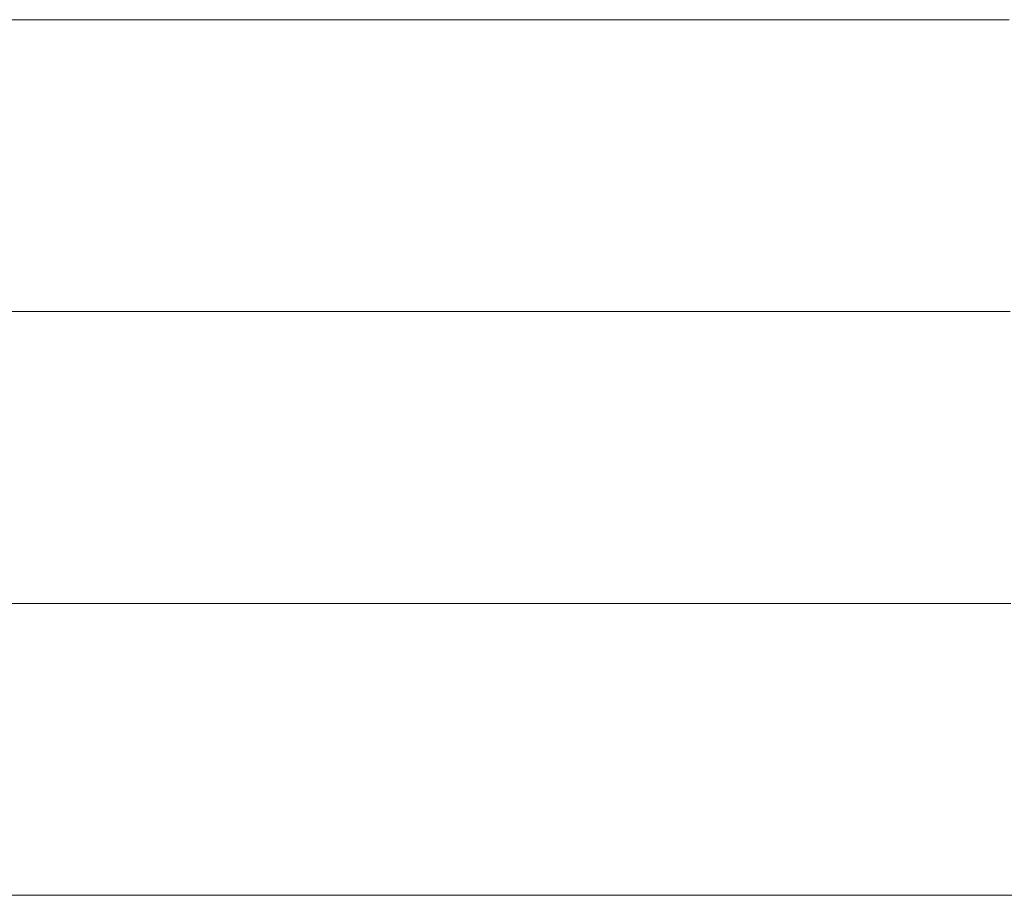
# Model space of a CAD drawing. Units: millimetres. Extents: x 0 to 7425, y 0 to 5250.
# Drawn here: x 5369 to 5384, y 276 to 289 of the extents above; entities that cross this region are included whole.
import ezdxf

# ---------------------------------------------------------------- set-up
doc = ezdxf.new("R2010")
doc.units = ezdxf.units.MM
doc.header["$MEASUREMENT"] = 0
doc.layers.add('(1) Shape lines', color=7, linetype='Continuous', lineweight=35)

# ---------------------------------------------------------------- blocks, each defined once
blk = doc.blocks.new('HATCH_953_2524016e-b5b3-46c2-bf95-2473a0d58110')
at = {"layer": '(1) Shape lines', "color": 0, "lineweight": 9}
for p, q in [((5369.448, 288.75), (5369.133, 288.75)), ((5369.448, 284.375), (5369.153, 284.375)), ((5369.448, 280), (5369.174, 280)), ((5369.448, 275.625), (5369.195, 275.625))]:
    blk.add_line(p, q, dxfattribs=at)
blk = doc.blocks.new('HATCH_956_3cf4b240-5dc6-475f-8ff4-e0c8749693cc')
at = {"layer": '(1) Shape lines', "color": 0, "lineweight": 9}
for p, q in [((5369.466, 288.75), (5369.448, 288.75)), ((5369.468, 284.375), (5369.448, 284.375)), ((5369.47, 280), (5369.448, 280)), ((5369.472, 275.625), (5369.448, 275.625))]:
    blk.add_line(p, q, dxfattribs=at)
blk = doc.blocks.new('HATCH_957_b7403172-df08-4012-b557-dac602ed7896')
at = {"layer": '(1) Shape lines', "color": 0, "lineweight": 9}
for p, q in [((5369.498, 288.75), (5369.466, 288.75)), ((5369.498, 284.375), (5369.468, 284.375)), ((5369.498, 280), (5369.47, 280)), ((5369.498, 275.625), (5369.472, 275.625))]:
    blk.add_line(p, q, dxfattribs=at)
blk = doc.blocks.new('HATCH_960_7171b4e7-7836-492a-8db2-2b1a0efe3fa4')
at = {"layer": '(1) Shape lines', "color": 0, "lineweight": 9}
for p, q in [((5369.822, 288.75), (5369.498, 288.75)), ((5369.86, 284.375), (5369.498, 284.375)), ((5369.899, 280), (5369.498, 280)), ((5369.937, 275.625), (5369.498, 275.625))]:
    blk.add_line(p, q, dxfattribs=at)
blk = doc.blocks.new('HATCH_961_77d51fb5-ff3f-412f-8014-e6d3649b1285')
at = {"layer": '(1) Shape lines', "color": 0, "lineweight": 9}
for p, q in [((5370.419, 288.75), (5369.822, 288.75)), ((5370.419, 284.375), (5369.86, 284.375)), ((5370.419, 280), (5369.899, 280)), ((5370.419, 275.625), (5369.937, 275.625))]:
    blk.add_line(p, q, dxfattribs=at)
blk = doc.blocks.new('HATCH_964_8bad8bc3-3d56-4ae2-887a-cb43fc11e4fa')
at = {"layer": '(1) Shape lines', "color": 0, "lineweight": 9}
for p, q in [((5370.429, 288.75), (5370.419, 288.75)), ((5370.43, 284.375), (5370.419, 284.375)), ((5370.432, 280), (5370.419, 280)), ((5370.433, 275.625), (5370.419, 275.625))]:
    blk.add_line(p, q, dxfattribs=at)
blk = doc.blocks.new('HATCH_965_58f9b01c-894e-4f6e-8a45-3fa0e1200207')
at = {"layer": '(1) Shape lines', "color": 0, "lineweight": 9}
for p, q in [((5370.449, 288.75), (5370.429, 288.75)), ((5370.449, 284.375), (5370.43, 284.375)), ((5370.449, 280), (5370.432, 280)), ((5370.449, 275.625), (5370.433, 275.625))]:
    blk.add_line(p, q, dxfattribs=at)
blk = doc.blocks.new('HATCH_968_f8ecfe77-acdf-4ad4-b193-ec8a36d10db8')
at = {"layer": '(1) Shape lines', "color": 0, "lineweight": 9}
for p, q in [((5370.671, 288.75), (5370.449, 288.75)), ((5370.699, 284.375), (5370.449, 284.375)), ((5370.727, 280), (5370.449, 280)), ((5370.754, 275.625), (5370.449, 275.625))]:
    blk.add_line(p, q, dxfattribs=at)
blk = doc.blocks.new('HATCH_969_fd9eabdd-5eb0-4537-aef7-4f24975d232f')
at = {"layer": '(1) Shape lines', "color": 0, "lineweight": 9}
for p, q in [((5371.109, 288.75), (5370.671, 288.75)), ((5371.109, 284.375), (5370.699, 284.375)), ((5371.109, 280), (5370.727, 280)), ((5371.109, 275.625), (5370.754, 275.625))]:
    blk.add_line(p, q, dxfattribs=at)
blk = doc.blocks.new('HATCH_972_f1018f6b-bee5-429f-b5f3-43304ae08875')
at = {"layer": '(1) Shape lines', "color": 0, "lineweight": 9}
for p, q in [((5371.109, 288.75), (5371.109, 288.75)), ((5371.11, 284.375), (5371.109, 284.375)), ((5371.11, 280), (5371.109, 280)), ((5371.11, 275.625), (5371.109, 275.625))]:
    blk.add_line(p, q, dxfattribs=at)
blk = doc.blocks.new('HATCH_973_e77bf724-454b-4b8a-ab69-a4461635930f')
at = {"layer": '(1) Shape lines', "color": 0, "lineweight": 9}
for p, q in [((5371.111, 288.75), (5371.109, 288.75)), ((5371.111, 284.375), (5371.11, 284.375)), ((5371.111, 280), (5371.11, 280)), ((5371.111, 275.625), (5371.11, 275.625))]:
    blk.add_line(p, q, dxfattribs=at)
blk = doc.blocks.new('HATCH_976_57bd6b75-37f2-4ba5-9fc8-8c3aec131324')
at = {"layer": '(1) Shape lines', "color": 0, "lineweight": 9}
for p, q in [((5371.371, 288.75), (5371.111, 288.75)), ((5371.405, 284.375), (5371.111, 284.375)), ((5371.438, 280), (5371.111, 280)), ((5371.472, 275.625), (5371.111, 275.625))]:
    blk.add_line(p, q, dxfattribs=at)
blk = doc.blocks.new('HATCH_977_f6aeca1c-1eba-491c-9de6-b164850168c2')
at = {"layer": '(1) Shape lines', "color": 0, "lineweight": 9}
for p, q in [((5371.914, 288.75), (5371.371, 288.75)), ((5371.914, 284.375), (5371.405, 284.375)), ((5371.914, 280), (5371.438, 280)), ((5371.914, 275.625), (5371.472, 275.625))]:
    blk.add_line(p, q, dxfattribs=at)
blk = doc.blocks.new('HATCH_980_1e0fa816-15e3-4568-8c72-f2d926f5f377')
at = {"layer": '(1) Shape lines', "color": 0, "lineweight": 9}
for p, q in [((5371.928, 288.75), (5371.914, 288.75)), ((5371.93, 284.375), (5371.914, 284.375)), ((5371.931, 280), (5371.914, 280)), ((5371.933, 275.625), (5371.914, 275.625))]:
    blk.add_line(p, q, dxfattribs=at)
blk = doc.blocks.new('HATCH_981_7badf922-49de-4926-85f8-edcbc18edc22')
at = {"layer": '(1) Shape lines', "color": 0, "lineweight": 9}
for p, q in [((5371.958, 288.75), (5371.928, 288.75)), ((5371.958, 284.375), (5371.93, 284.375)), ((5371.958, 280), (5371.931, 280)), ((5371.958, 275.625), (5371.933, 275.625))]:
    blk.add_line(p, q, dxfattribs=at)
blk = doc.blocks.new('HATCH_984_36773244-54ea-4567-a840-6a8a9f8cfd15')
at = {"layer": '(1) Shape lines', "color": 0, "lineweight": 9}
for p, q in [((5372.223, 288.75), (5371.958, 288.75)), ((5372.258, 284.375), (5371.958, 284.375)), ((5372.294, 280), (5371.958, 280)), ((5372.33, 275.625), (5371.958, 275.625))]:
    blk.add_line(p, q, dxfattribs=at)
blk = doc.blocks.new('HATCH_985_ec4ea3c3-d82a-4d80-b8b4-771e80d69d23')
at = {"layer": '(1) Shape lines', "color": 0, "lineweight": 9}
for p, q in [((5372.814, 288.75), (5372.223, 288.75)), ((5372.814, 284.375), (5372.258, 284.375)), ((5372.814, 280), (5372.294, 280)), ((5372.814, 275.625), (5372.33, 275.625))]:
    blk.add_line(p, q, dxfattribs=at)
blk = doc.blocks.new('HATCH_988_9fa275ac-b47f-44ba-8af4-7c49173975a7')
at = {"layer": '(1) Shape lines', "color": 0, "lineweight": 9}
for p, q in [((5372.832, 288.75), (5372.814, 288.75)), ((5372.834, 284.375), (5372.814, 284.375)), ((5372.837, 280), (5372.814, 280)), ((5372.839, 275.625), (5372.814, 275.625))]:
    blk.add_line(p, q, dxfattribs=at)
blk = doc.blocks.new('HATCH_989_98b2db74-4120-447b-9606-76ce2402a6be')
at = {"layer": '(1) Shape lines', "color": 0, "lineweight": 9}
for p, q in [((5372.873, 288.75), (5372.832, 288.75)), ((5372.873, 284.375), (5372.834, 284.375)), ((5372.873, 280), (5372.837, 280)), ((5372.873, 275.625), (5372.839, 275.625))]:
    blk.add_line(p, q, dxfattribs=at)
blk = doc.blocks.new('HATCH_992_13c47d3a-448f-4491-9c6b-39e5794df099')
at = {"layer": '(1) Shape lines', "color": 0, "lineweight": 9}
for p, q in [((5372.905, 288.75), (5372.873, 288.75)), ((5372.91, 284.375), (5372.873, 284.375)), ((5372.914, 280), (5372.873, 280)), ((5372.919, 275.625), (5372.873, 275.625))]:
    blk.add_line(p, q, dxfattribs=at)
blk = doc.blocks.new('HATCH_993_a38f8c66-bffe-4a86-8617-ece73b9ed82e')
at = {"layer": '(1) Shape lines', "color": 0, "lineweight": 9}
for p, q in [((5372.981, 288.75), (5372.905, 288.75)), ((5372.981, 284.375), (5372.91, 284.375)), ((5372.981, 280), (5372.914, 280)), ((5372.981, 275.625), (5372.919, 275.625))]:
    blk.add_line(p, q, dxfattribs=at)
blk = doc.blocks.new('HATCH_996_fd699f9f-77af-4162-8021-84b64cbb967f')
at = {"layer": '(1) Shape lines', "color": 0, "lineweight": 9}
for p, q in [((5373.034, 288.75), (5372.981, 288.75)), ((5373.041, 284.375), (5372.981, 284.375)), ((5373.049, 280), (5372.981, 280)), ((5373.056, 275.625), (5372.981, 275.625))]:
    blk.add_line(p, q, dxfattribs=at)
blk = doc.blocks.new('HATCH_997_fc10ac27-b4bf-4fc3-8133-c5bc7e4c6ca7')
at = {"layer": '(1) Shape lines', "color": 0, "lineweight": 9}
for p, q in [((5373.158, 288.75), (5373.034, 288.75)), ((5373.158, 284.375), (5373.041, 284.375)), ((5373.158, 280), (5373.049, 280)), ((5373.158, 275.625), (5373.056, 275.625))]:
    blk.add_line(p, q, dxfattribs=at)
blk = doc.blocks.new('HATCH_1000_19e6431d-13dd-469a-95be-3f9ca287117b')
at = {"layer": '(1) Shape lines', "color": 0, "lineweight": 9}
for p, q in [((5373.416, 288.75), (5373.158, 288.75)), ((5373.452, 284.375), (5373.158, 284.375)), ((5373.488, 280), (5373.158, 280)), ((5373.524, 275.625), (5373.158, 275.625))]:
    blk.add_line(p, q, dxfattribs=at)
blk = doc.blocks.new('HATCH_1001_7841925d-c2d3-4c9c-a1b4-b012bc5843af')
at = {"layer": '(1) Shape lines', "color": 0, "lineweight": 9}
for p, q in [((5374.001, 288.75), (5373.416, 288.75)), ((5374.001, 284.375), (5373.452, 284.375)), ((5374.001, 280), (5373.488, 280)), ((5374.001, 275.625), (5373.524, 275.625))]:
    blk.add_line(p, q, dxfattribs=at)
blk = doc.blocks.new('HATCH_1004_38edcc34-c347-4c53-86f2-0e0d560b411f')
at = {"layer": '(1) Shape lines', "color": 0, "lineweight": 9}
for p, q in [((5374.062, 288.75), (5374.001, 288.75)), ((5374.07, 284.375), (5374.001, 284.375)), ((5374.079, 280), (5374.001, 280)), ((5374.087, 275.625), (5374.001, 275.625))]:
    blk.add_line(p, q, dxfattribs=at)
blk = doc.blocks.new('HATCH_1005_5416e368-9fc0-4870-ba02-ebb175a0c497')
at = {"layer": '(1) Shape lines', "color": 0, "lineweight": 9}
for p, q in [((5374.195, 288.75), (5374.062, 288.75)), ((5374.195, 284.375), (5374.07, 284.375)), ((5374.195, 280), (5374.079, 280)), ((5374.195, 275.625), (5374.087, 275.625))]:
    blk.add_line(p, q, dxfattribs=at)
blk = doc.blocks.new('HATCH_1008_152fc523-ff92-4eec-beed-723ed17ebb3b')
at = {"layer": '(1) Shape lines', "color": 0, "lineweight": 9}
for p, q in [((5374.559, 288.75), (5374.195, 288.75)), ((5374.607, 284.375), (5374.195, 284.375)), ((5374.655, 280), (5374.195, 280)), ((5374.703, 275.625), (5374.195, 275.625))]:
    blk.add_line(p, q, dxfattribs=at)
blk = doc.blocks.new('HATCH_1009_eb41a2cb-a2f1-4c23-807a-a90c482aa041')
at = {"layer": '(1) Shape lines', "color": 0, "lineweight": 9}
for p, q in [((5375.311, 288.75), (5374.559, 288.75)), ((5375.311, 284.375), (5374.607, 284.375)), ((5375.311, 280), (5374.655, 280)), ((5375.311, 275.625), (5374.703, 275.625))]:
    blk.add_line(p, q, dxfattribs=at)
blk = doc.blocks.new('HATCH_1012_e7c9525f-3d9b-41b5-aaa4-b56a0f0556b3')
at = {"layer": '(1) Shape lines', "color": 0, "lineweight": 9}
for p, q in [((5375.415, 288.75), (5375.311, 288.75)), ((5375.428, 284.375), (5375.311, 284.375)), ((5375.441, 280), (5375.311, 280)), ((5375.454, 275.625), (5375.311, 275.625))]:
    blk.add_line(p, q, dxfattribs=at)
blk = doc.blocks.new('HATCH_1013_184c5bab-c675-4f32-a429-f3fa3b25b435')
at = {"layer": '(1) Shape lines', "color": 0, "lineweight": 9}
for p, q in [((5375.616, 288.75), (5375.415, 288.75)), ((5375.616, 284.375), (5375.428, 284.375)), ((5375.616, 280), (5375.441, 280)), ((5375.616, 275.625), (5375.454, 275.625))]:
    blk.add_line(p, q, dxfattribs=at)
blk = doc.blocks.new('HATCH_1016_d829bd8e-cf8d-47a2-a6cb-eff46bd5ef85')
at = {"layer": '(1) Shape lines', "color": 0, "lineweight": 9}
for p, q in [((5376.039, 288.75), (5375.616, 288.75)), ((5376.091, 284.375), (5375.616, 284.375)), ((5376.143, 280), (5375.616, 280)), ((5376.195, 275.625), (5375.616, 275.625))]:
    blk.add_line(p, q, dxfattribs=at)
blk = doc.blocks.new('HATCH_1017_200dff66-a248-4bb1-b3ce-4aaf4f192d5d')
at = {"layer": '(1) Shape lines', "color": 0, "lineweight": 9}
for p, q in [((5376.817, 288.75), (5376.039, 288.75)), ((5376.817, 284.375), (5376.091, 284.375)), ((5376.817, 280), (5376.143, 280)), ((5376.817, 275.625), (5376.195, 275.625))]:
    blk.add_line(p, q, dxfattribs=at)
blk = doc.blocks.new('HATCH_1020_c96ff804-dd54-4eb1-a406-0b3470b66db3')
at = {"layer": '(1) Shape lines', "color": 0, "lineweight": 9}
for p, q in [((5376.981, 288.75), (5376.817, 288.75)), ((5377, 284.375), (5376.817, 284.375)), ((5377.019, 280), (5376.817, 280)), ((5377.038, 275.625), (5376.817, 275.625))]:
    blk.add_line(p, q, dxfattribs=at)
blk = doc.blocks.new('HATCH_1021_d6f24eef-b471-486d-a950-5a72dbde597b')
at = {"layer": '(1) Shape lines', "color": 0, "lineweight": 9}
for p, q in [((5377.261, 288.75), (5376.981, 288.75)), ((5377.261, 284.375), (5377, 284.375)), ((5377.261, 280), (5377.019, 280)), ((5377.261, 275.625), (5377.038, 275.625))]:
    blk.add_line(p, q, dxfattribs=at)
blk = doc.blocks.new('HATCH_1024_d044e0f8-5c88-48ec-b4be-f91ba8e53fea')
at = {"layer": '(1) Shape lines', "color": 0, "lineweight": 9}
for p, q in [((5377.357, 288.75), (5377.261, 288.75)), ((5377.368, 284.375), (5377.261, 284.375)), ((5377.379, 280), (5377.261, 280)), ((5377.39, 275.625), (5377.261, 275.625))]:
    blk.add_line(p, q, dxfattribs=at)
blk = doc.blocks.new('HATCH_1025_1d92cad9-e685-4878-9de1-b38429b2d519')
at = {"layer": '(1) Shape lines', "color": 0, "lineweight": 9}
for p, q in [((5377.517, 288.75), (5377.357, 288.75)), ((5377.517, 284.375), (5377.368, 284.375)), ((5377.517, 280), (5377.379, 280)), ((5377.517, 275.625), (5377.39, 275.625))]:
    blk.add_line(p, q, dxfattribs=at)
blk = doc.blocks.new('HATCH_1030_27a34f9d-bb24-4312-ba93-139d3246df50')
at = {"layer": '(1) Shape lines', "color": 0, "lineweight": 9}
for p, q in [((5377.555, 288.75), (5377.517, 288.75)), ((5377.56, 284.375), (5377.517, 284.375)), ((5377.564, 280), (5377.517, 280)), ((5377.568, 275.625), (5377.517, 275.625))]:
    blk.add_line(p, q, dxfattribs=at)
blk = doc.blocks.new('HATCH_1031_a1fbec8d-1128-4eb7-b25c-9d9962f9ed7f')
at = {"layer": '(1) Shape lines', "color": 0, "lineweight": 9}
for p, q in [((5377.618, 288.75), (5377.555, 288.75)), ((5377.618, 284.375), (5377.56, 284.375)), ((5377.618, 280), (5377.564, 280)), ((5377.618, 275.625), (5377.568, 275.625))]:
    blk.add_line(p, q, dxfattribs=at)
blk = doc.blocks.new('HATCH_1036_11d31851-2bda-4fda-95e1-b6a7e365af5d')
at = {"layer": '(1) Shape lines', "color": 0, "lineweight": 9}
for p, q in [((5377.622, 288.75), (5377.618, 288.75)), ((5377.622, 284.375), (5377.618, 284.375)), ((5377.623, 280), (5377.618, 280)), ((5377.623, 275.625), (5377.618, 275.625))]:
    blk.add_line(p, q, dxfattribs=at)
blk = doc.blocks.new('HATCH_1037_5f7e8234-03c6-4f18-9392-5dfd841efb16')
at = {"layer": '(1) Shape lines', "color": 0, "lineweight": 9}
for p, q in [((5377.628, 288.75), (5377.622, 288.75)), ((5377.628, 284.375), (5377.622, 284.375)), ((5377.628, 280), (5377.623, 280)), ((5377.628, 275.625), (5377.623, 275.625))]:
    blk.add_line(p, q, dxfattribs=at)
blk = doc.blocks.new('HATCH_1042_584858e5-7a1d-4480-9fcf-23111c39fa0c')
at = {"layer": '(1) Shape lines', "color": 0, "lineweight": 9}
for p, q in [((5377.691, 288.75), (5377.628, 288.75)), ((5377.698, 284.375), (5377.628, 284.375)), ((5377.705, 280), (5377.628, 280)), ((5377.712, 275.625), (5377.628, 275.625))]:
    blk.add_line(p, q, dxfattribs=at)
blk = doc.blocks.new('HATCH_1043_4b69a9e9-01ae-44ef-ac48-b575be8141e5')
at = {"layer": '(1) Shape lines', "color": 0, "lineweight": 9}
for p, q in [((5377.794, 288.75), (5377.691, 288.75)), ((5377.794, 284.375), (5377.698, 284.375)), ((5377.794, 280), (5377.705, 280)), ((5377.794, 275.625), (5377.712, 275.625))]:
    blk.add_line(p, q, dxfattribs=at)
blk = doc.blocks.new('HATCH_1048_24172742-9265-49d0-9094-576580259730')
at = {"layer": '(1) Shape lines', "color": 0, "lineweight": 9}
for p, q in [((5377.803, 288.75), (5377.794, 288.75)), ((5377.804, 284.375), (5377.794, 284.375)), ((5377.805, 280), (5377.794, 280)), ((5377.805, 275.625), (5377.794, 275.625))]:
    blk.add_line(p, q, dxfattribs=at)
blk = doc.blocks.new('HATCH_1049_0c246ce3-d706-4052-9ca5-7b4fc3a5850c')
at = {"layer": '(1) Shape lines', "color": 0, "lineweight": 9}
for p, q in [((5377.817, 288.75), (5377.803, 288.75)), ((5377.817, 284.375), (5377.804, 284.375)), ((5377.817, 280), (5377.805, 280)), ((5377.817, 275.625), (5377.805, 275.625))]:
    blk.add_line(p, q, dxfattribs=at)
blk = doc.blocks.new('HATCH_1054_d5b4c3d5-0ea5-4ecb-b3ee-22bc44fb9349')
at = {"layer": '(1) Shape lines', "color": 0, "lineweight": 9}
for p, q in [((5377.925, 288.75), (5377.817, 288.75)), ((5377.937, 284.375), (5377.817, 284.375)), ((5377.948, 280), (5377.817, 280)), ((5377.96, 275.625), (5377.817, 275.625))]:
    blk.add_line(p, q, dxfattribs=at)
blk = doc.blocks.new('HATCH_1055_647c23a1-45df-4c0c-b898-19dba7b9a5f5')
at = {"layer": '(1) Shape lines', "color": 0, "lineweight": 9}
for p, q in [((5378.097, 288.75), (5377.925, 288.75)), ((5378.097, 284.375), (5377.937, 284.375)), ((5378.097, 280), (5377.948, 280)), ((5378.097, 275.625), (5377.96, 275.625))]:
    blk.add_line(p, q, dxfattribs=at)
blk = doc.blocks.new('HATCH_1060_2c5d05ac-b322-4418-8e40-0df923bc0755')
at = {"layer": '(1) Shape lines', "color": 0, "lineweight": 9}
for p, q in [((5378.113, 288.75), (5378.097, 288.75)), ((5378.115, 284.375), (5378.097, 284.375)), ((5378.117, 280), (5378.097, 280)), ((5378.119, 275.625), (5378.097, 275.625))]:
    blk.add_line(p, q, dxfattribs=at)
blk = doc.blocks.new('HATCH_1061_80414269-c0af-4632-bb23-11e308986922')
at = {"layer": '(1) Shape lines', "color": 0, "lineweight": 9}
for p, q in [((5378.139, 288.75), (5378.113, 288.75)), ((5378.139, 284.375), (5378.115, 284.375)), ((5378.139, 280), (5378.117, 280)), ((5378.139, 275.625), (5378.119, 275.625))]:
    blk.add_line(p, q, dxfattribs=at)
blk = doc.blocks.new('HATCH_1066_206f7582-b098-4ee2-bd00-fac18e238b4a')
at = {"layer": '(1) Shape lines', "color": 0, "lineweight": 9}
for p, q in [((5378.293, 288.75), (5378.139, 288.75)), ((5378.31, 284.375), (5378.139, 284.375)), ((5378.327, 280), (5378.139, 280)), ((5378.344, 275.625), (5378.139, 275.625))]:
    blk.add_line(p, q, dxfattribs=at)
blk = doc.blocks.new('HATCH_1067_89e28516-7932-4a92-b764-f4aed854c987')
at = {"layer": '(1) Shape lines', "color": 0, "lineweight": 9}
for p, q in [((5378.532, 288.75), (5378.293, 288.75)), ((5378.532, 284.375), (5378.31, 284.375)), ((5378.532, 280), (5378.327, 280)), ((5378.532, 275.625), (5378.344, 275.625))]:
    blk.add_line(p, q, dxfattribs=at)
blk = doc.blocks.new('HATCH_1072_deae22a8-f9ee-437c-adda-48f229cfd1e9')
at = {"layer": '(1) Shape lines', "color": 0, "lineweight": 9}
for p, q in [((5378.543, 288.75), (5378.532, 288.75)), ((5378.544, 284.375), (5378.532, 284.375)), ((5378.545, 280), (5378.532, 280)), ((5378.547, 275.625), (5378.532, 275.625))]:
    blk.add_line(p, q, dxfattribs=at)
blk = doc.blocks.new('HATCH_1073_01f05620-030e-4847-973b-f29dd195fa2d')
at = {"layer": '(1) Shape lines', "color": 0, "lineweight": 9}
for p, q in [((5378.559, 288.75), (5378.543, 288.75)), ((5378.559, 284.375), (5378.544, 284.375)), ((5378.559, 280), (5378.545, 280)), ((5378.559, 275.625), (5378.547, 275.625))]:
    blk.add_line(p, q, dxfattribs=at)
blk = doc.blocks.new('HATCH_1078_660b5450-95e6-4983-be92-c1204c37486c')
at = {"layer": '(1) Shape lines', "color": 0, "lineweight": 9}
for p, q in [((5378.587, 288.75), (5378.559, 288.75)), ((5378.59, 284.375), (5378.559, 284.375)), ((5378.593, 280), (5378.559, 280)), ((5378.596, 275.625), (5378.559, 275.625))]:
    blk.add_line(p, q, dxfattribs=at)
blk = doc.blocks.new('HATCH_1079_fefb97dd-6698-46e0-afa3-42771e9c4338')
at = {"layer": '(1) Shape lines', "color": 0, "lineweight": 9}
for p, q in [((5378.629, 288.75), (5378.587, 288.75)), ((5378.629, 284.375), (5378.59, 284.375)), ((5378.629, 280), (5378.593, 280)), ((5378.629, 275.625), (5378.596, 275.625))]:
    blk.add_line(p, q, dxfattribs=at)
blk = doc.blocks.new('HATCH_1084_07996445-bd3a-438d-95b8-c4c450d29b49')
at = {"layer": '(1) Shape lines', "color": 0, "lineweight": 9}
for p, q in [((5378.836, 288.75), (5378.629, 288.75)), ((5378.858, 284.375), (5378.629, 284.375)), ((5378.881, 280), (5378.629, 280)), ((5378.903, 275.625), (5378.629, 275.625))]:
    blk.add_line(p, q, dxfattribs=at)
blk = doc.blocks.new('HATCH_1085_a0e9f5e9-062d-4fab-91f0-d4efcc5a7143')
at = {"layer": '(1) Shape lines', "color": 0, "lineweight": 9}
for p, q in [((5379.145, 288.75), (5378.836, 288.75)), ((5379.145, 284.375), (5378.858, 284.375)), ((5379.145, 280), (5378.881, 280)), ((5379.145, 275.625), (5378.903, 275.625))]:
    blk.add_line(p, q, dxfattribs=at)
blk = doc.blocks.new('HATCH_1090_23d946b6-7db0-4151-bbab-5a2555e6c6ba')
at = {"layer": '(1) Shape lines', "color": 0, "lineweight": 9}
for p, q in [((5379.173, 288.75), (5379.145, 288.75)), ((5379.176, 284.375), (5379.145, 284.375)), ((5379.179, 280), (5379.145, 280)), ((5379.182, 275.625), (5379.145, 275.625))]:
    blk.add_line(p, q, dxfattribs=at)
blk = doc.blocks.new('HATCH_1091_4b8fdf30-d621-47f0-b4f1-e4330c4f0541')
at = {"layer": '(1) Shape lines', "color": 0, "lineweight": 9}
for p, q in [((5379.215, 288.75), (5379.173, 288.75)), ((5379.215, 284.375), (5379.176, 284.375)), ((5379.215, 280), (5379.179, 280)), ((5379.215, 275.625), (5379.182, 275.625))]:
    blk.add_line(p, q, dxfattribs=at)
blk = doc.blocks.new('HATCH_1096_af0271bd-4f10-4e10-ada1-a85f87dfcba3')
at = {"layer": '(1) Shape lines', "color": 0, "lineweight": 9}
for p, q in [((5379.257, 288.75), (5379.215, 288.75)), ((5379.262, 284.375), (5379.215, 284.375)), ((5379.266, 280), (5379.215, 280)), ((5379.271, 275.625), (5379.215, 275.625))]:
    blk.add_line(p, q, dxfattribs=at)
blk = doc.blocks.new('HATCH_1097_2f625711-d684-46a0-b006-39b0a9d2204d')
at = {"layer": '(1) Shape lines', "color": 0, "lineweight": 9}
for p, q in [((5379.319, 288.75), (5379.257, 288.75)), ((5379.319, 284.375), (5379.262, 284.375)), ((5379.319, 280), (5379.266, 280)), ((5379.319, 275.625), (5379.271, 275.625))]:
    blk.add_line(p, q, dxfattribs=at)
blk = doc.blocks.new('HATCH_1102_b981f263-81b6-4332-a11c-2c6ec29471ab')
at = {"layer": '(1) Shape lines', "color": 0, "lineweight": 9}
for p, q in [((5379.642, 288.75), (5379.319, 288.75)), ((5379.676, 284.375), (5379.319, 284.375)), ((5379.71, 280), (5379.319, 280)), ((5379.743, 275.625), (5379.319, 275.625))]:
    blk.add_line(p, q, dxfattribs=at)
blk = doc.blocks.new('HATCH_1103_9a142cfa-a009-4195-899d-9f918ddbf3ae')
at = {"layer": '(1) Shape lines', "color": 0, "lineweight": 9}
for p, q in [((5380.095, 288.75), (5379.642, 288.75)), ((5380.095, 284.375), (5379.676, 284.375)), ((5380.095, 280), (5379.71, 280)), ((5380.095, 275.625), (5379.743, 275.625))]:
    blk.add_line(p, q, dxfattribs=at)
blk = doc.blocks.new('HATCH_1108_2acab00b-ddfa-4928-b724-a422a2bd8559')
at = {"layer": '(1) Shape lines', "color": 0, "lineweight": 9}
for p, q in [((5380.158, 288.75), (5380.095, 288.75)), ((5380.165, 284.375), (5380.095, 284.375)), ((5380.171, 280), (5380.095, 280)), ((5380.177, 275.625), (5380.095, 275.625))]:
    blk.add_line(p, q, dxfattribs=at)
blk = doc.blocks.new('HATCH_1109_2219d2ff-1930-4b7d-ac94-f6c659801214')
at = {"layer": '(1) Shape lines', "color": 0, "lineweight": 9}
for p, q in [((5380.243, 288.75), (5380.158, 288.75)), ((5380.243, 284.375), (5380.165, 284.375)), ((5380.243, 280), (5380.171, 280)), ((5380.243, 275.625), (5380.177, 275.625))]:
    blk.add_line(p, q, dxfattribs=at)
blk = doc.blocks.new('HATCH_1114_6f8d06b7-76c6-4d88-aacf-731bb36c4511')
at = {"layer": '(1) Shape lines', "color": 0, "lineweight": 9}
for p, q in [((5380.341, 288.75), (5380.243, 288.75)), ((5380.351, 284.375), (5380.243, 284.375)), ((5380.361, 280), (5380.243, 280)), ((5380.37, 275.625), (5380.243, 275.625))]:
    blk.add_line(p, q, dxfattribs=at)
blk = doc.blocks.new('HATCH_1115_376f2427-407e-4b7d-b0d0-2e19c770893b')
at = {"layer": '(1) Shape lines', "color": 0, "lineweight": 9}
for p, q in [((5380.471, 288.75), (5380.341, 288.75)), ((5380.471, 284.375), (5380.351, 284.375)), ((5380.471, 280), (5380.361, 280)), ((5380.471, 275.625), (5380.37, 275.625))]:
    blk.add_line(p, q, dxfattribs=at)
blk = doc.blocks.new('HATCH_1120_60d6ba1a-a41f-4333-b118-a541fdaf8dd4')
at = {"layer": '(1) Shape lines', "color": 0, "lineweight": 9}
for p, q in [((5380.805, 288.75), (5380.471, 288.75)), ((5380.838, 284.375), (5380.471, 284.375)), ((5380.871, 280), (5380.471, 280)), ((5380.904, 275.625), (5380.471, 275.625))]:
    blk.add_line(p, q, dxfattribs=at)
blk = doc.blocks.new('HATCH_1121_b0ebb69f-732d-4846-99f2-7b4013b9427d')
at = {"layer": '(1) Shape lines', "color": 0, "lineweight": 9}
for p, q in [((5381.234, 288.75), (5380.805, 288.75)), ((5381.234, 284.375), (5380.838, 284.375)), ((5381.234, 280), (5380.871, 280)), ((5381.234, 275.625), (5380.904, 275.625))]:
    blk.add_line(p, q, dxfattribs=at)
blk = doc.blocks.new('HATCH_1126_1991fd5d-3cfd-44ec-be86-0261963310d8')
at = {"layer": '(1) Shape lines', "color": 0, "lineweight": 9}
for p, q in [((5381.257, 288.75), (5381.234, 288.75)), ((5381.259, 284.375), (5381.234, 284.375)), ((5381.261, 280), (5381.234, 280)), ((5381.263, 275.625), (5381.234, 275.625))]:
    blk.add_line(p, q, dxfattribs=at)
blk = doc.blocks.new('HATCH_1127_22511680-b42c-41fd-8d22-7d6251971b68')
at = {"layer": '(1) Shape lines', "color": 0, "lineweight": 9}
for p, q in [((5381.285, 288.75), (5381.257, 288.75)), ((5381.285, 284.375), (5381.259, 284.375)), ((5381.285, 280), (5381.261, 280)), ((5381.285, 275.625), (5381.263, 275.625))]:
    blk.add_line(p, q, dxfattribs=at)
blk = doc.blocks.new('HATCH_1132_4b6fb4fc-5005-401d-8226-44d948907b5e')
at = {"layer": '(1) Shape lines', "color": 0, "lineweight": 9}
for p, q in [((5381.352, 288.75), (5381.285, 288.75)), ((5381.359, 284.375), (5381.285, 284.375)), ((5381.365, 280), (5381.285, 280)), ((5381.372, 275.625), (5381.285, 275.625))]:
    blk.add_line(p, q, dxfattribs=at)
blk = doc.blocks.new('HATCH_1133_2c68d027-de40-49d9-8ea0-8ca3e91e31a3')
at = {"layer": '(1) Shape lines', "color": 0, "lineweight": 9}
for p, q in [((5381.436, 288.75), (5381.352, 288.75)), ((5381.436, 284.375), (5381.359, 284.375)), ((5381.436, 280), (5381.365, 280)), ((5381.436, 275.625), (5381.372, 275.625))]:
    blk.add_line(p, q, dxfattribs=at)
blk = doc.blocks.new('HATCH_1138_0f358e83-e9b7-451e-ab5f-ac7335d7a723')
at = {"layer": '(1) Shape lines', "color": 0, "lineweight": 9}
for p, q in [((5381.785, 288.75), (5381.436, 288.75)), ((5381.819, 284.375), (5381.436, 284.375)), ((5381.852, 280), (5381.436, 280)), ((5381.886, 275.625), (5381.436, 275.625))]:
    blk.add_line(p, q, dxfattribs=at)
blk = doc.blocks.new('HATCH_1139_bebe9d37-87f2-4ce2-81cb-498163808584')
at = {"layer": '(1) Shape lines', "color": 0, "lineweight": 9}
for p, q in [((5382.203, 288.75), (5381.785, 288.75)), ((5382.203, 284.375), (5381.819, 284.375)), ((5382.203, 280), (5381.852, 280)), ((5382.203, 275.625), (5381.886, 275.625))]:
    blk.add_line(p, q, dxfattribs=at)
blk = doc.blocks.new('HATCH_1144_02accec9-7d25-4da1-9888-c3dbf64e3754')
at = {"layer": '(1) Shape lines', "color": 0, "lineweight": 9}
for p, q in [((5382.339, 288.75), (5382.203, 288.75)), ((5382.352, 284.375), (5382.203, 284.375)), ((5382.364, 280), (5382.203, 280)), ((5382.377, 275.625), (5382.203, 275.625))]:
    blk.add_line(p, q, dxfattribs=at)
blk = doc.blocks.new('HATCH_1145_43390a91-a1a1-43b0-a30b-0d11e69d361d')
at = {"layer": '(1) Shape lines', "color": 0, "lineweight": 9}
for p, q in [((5382.495, 288.75), (5382.339, 288.75)), ((5382.495, 284.375), (5382.352, 284.375)), ((5382.495, 280), (5382.364, 280)), ((5382.495, 275.625), (5382.377, 275.625))]:
    blk.add_line(p, q, dxfattribs=at)
blk = doc.blocks.new('HATCH_1150_1f1d1e4e-a137-4649-8eec-266a583e84d8')
at = {"layer": '(1) Shape lines', "color": 0, "lineweight": 9}
for p, q in [((5382.725, 288.75), (5382.495, 288.75)), ((5382.746, 284.375), (5382.495, 284.375)), ((5382.767, 280), (5382.495, 280)), ((5382.788, 275.625), (5382.495, 275.625))]:
    blk.add_line(p, q, dxfattribs=at)
blk = doc.blocks.new('HATCH_1151_6759ca4d-3d2f-418f-81ab-5acc9cbbd301')
at = {"layer": '(1) Shape lines', "color": 0, "lineweight": 9}
for p, q in [((5382.981, 288.75), (5382.725, 288.75)), ((5382.981, 284.375), (5382.746, 284.375)), ((5382.981, 280), (5382.767, 280)), ((5382.981, 275.625), (5382.788, 275.625))]:
    blk.add_line(p, q, dxfattribs=at)
blk = doc.blocks.new('HATCH_1156_38395fbe-f0c1-4839-b424-743c98d33c94')
at = {"layer": '(1) Shape lines', "color": 0, "lineweight": 9}
for p, q in [((5383.144, 288.75), (5382.981, 288.75)), ((5383.159, 284.375), (5382.981, 284.375)), ((5383.174, 280), (5382.981, 280)), ((5383.188, 275.625), (5382.981, 275.625))]:
    blk.add_line(p, q, dxfattribs=at)
blk = doc.blocks.new('HATCH_1157_d2c9fdce-8be5-4376-89a5-83dc272e3bec')
at = {"layer": '(1) Shape lines', "color": 0, "lineweight": 9}
for p, q in [((5383.321, 288.75), (5383.144, 288.75)), ((5383.321, 284.375), (5383.159, 284.375)), ((5383.321, 280), (5383.174, 280)), ((5383.321, 275.625), (5383.188, 275.625))]:
    blk.add_line(p, q, dxfattribs=at)
blk = doc.blocks.new('HATCH_1162_e8454591-7b7b-4c91-b52f-96c03b8ac14e')
at = {"layer": '(1) Shape lines', "color": 0, "lineweight": 9}
for p, q in [((5383.45, 288.75), (5383.321, 288.75)), ((5383.462, 284.375), (5383.321, 284.375)), ((5383.473, 280), (5383.321, 280)), ((5383.485, 275.625), (5383.321, 275.625))]:
    blk.add_line(p, q, dxfattribs=at)
blk = doc.blocks.new('HATCH_1163_d2b5a09e-0683-4f05-97e5-37f92b5f8cfa')
at = {"layer": '(1) Shape lines', "color": 0, "lineweight": 9}
for p, q in [((5383.587, 288.75), (5383.45, 288.75)), ((5383.587, 284.375), (5383.462, 284.375)), ((5383.587, 280), (5383.473, 280)), ((5383.587, 275.625), (5383.485, 275.625))]:
    blk.add_line(p, q, dxfattribs=at)
blk = doc.blocks.new('HATCH_1168_eda9264f-6170-4953-86eb-78f317e40699')
at = {"layer": '(1) Shape lines', "color": 0, "lineweight": 9}
for p, q in [((5383.762, 288.75), (5383.587, 288.75)), ((5383.777, 284.375), (5383.587, 284.375)), ((5383.792, 280), (5383.587, 280)), ((5383.808, 275.625), (5383.587, 275.625))]:
    blk.add_line(p, q, dxfattribs=at)
blk = doc.blocks.new('HATCH_1169_6bedba5d-d1ba-4911-b9a3-c919b3c7cf64')
at = {"layer": '(1) Shape lines', "color": 0, "lineweight": 9}
for p, q in [((5383.942, 288.75), (5383.762, 288.75)), ((5383.942, 284.375), (5383.777, 284.375)), ((5383.942, 280), (5383.792, 280)), ((5383.942, 275.625), (5383.808, 275.625))]:
    blk.add_line(p, q, dxfattribs=at)
blk = doc.blocks.new('HATCH_1174_bd9ea87e-d2c7-487f-bc50-4f30c911e8d0')
at = {"layer": '(1) Shape lines', "color": 0, "lineweight": 9}
for p, q in [((5383.947, 288.75), (5383.942, 288.75)), ((5383.948, 284.375), (5383.942, 284.375)), ((5383.948, 280), (5383.942, 280)), ((5383.949, 275.625), (5383.942, 275.625))]:
    blk.add_line(p, q, dxfattribs=at)
blk = doc.blocks.new('HATCH_1175_55ab13d1-75d0-4cf8-9e66-554d5a978d73')
at = {"layer": '(1) Shape lines', "color": 0, "lineweight": 9}
for p, q in [((5383.953, 288.75), (5383.947, 288.75)), ((5383.953, 284.375), (5383.948, 284.375)), ((5383.953, 280), (5383.948, 280)), ((5383.953, 275.625), (5383.949, 275.625))]:
    blk.add_line(p, q, dxfattribs=at)
blk = doc.blocks.new('HATCH_1180_74a7a130-4dd8-4ea3-a863-b2a16d8c3a06')
at = {"layer": '(1) Shape lines', "color": 0, "lineweight": 9}
for p, q in [((5383.996, 288.75), (5383.953, 288.75)), ((5384, 284.375), (5383.953, 284.375)), ((5384.004, 280), (5383.953, 280)), ((5384.007, 275.625), (5383.953, 275.625))]:
    blk.add_line(p, q, dxfattribs=at)
blk = doc.blocks.new('HATCH_1181_0d6b1621-bcb2-4396-bf97-0e8de6783756')
at = {"layer": '(1) Shape lines', "color": 0, "lineweight": 9}
for p, q in [((5384.04, 288.75), (5383.996, 288.75)), ((5384.04, 284.375), (5384, 284.375)), ((5384.04, 280), (5384.004, 280)), ((5384.04, 275.625), (5384.007, 275.625))]:
    blk.add_line(p, q, dxfattribs=at)
blk = doc.blocks.new('HATCH_1186_beb100fb-1e3b-4457-8326-8b81b6d9111c')
at = {"layer": '(1) Shape lines', "color": 0, "lineweight": 9}
for p, q in [((5384.052, 288.75), (5384.04, 288.75)), ((5384.053, 284.375), (5384.04, 284.375)), ((5384.054, 280), (5384.04, 280)), ((5384.055, 275.625), (5384.04, 275.625))]:
    blk.add_line(p, q, dxfattribs=at)
blk = doc.blocks.new('HATCH_1187_aed244ce-eef8-4b25-bdb6-d593d868a627')
at = {"layer": '(1) Shape lines', "color": 0, "lineweight": 9}
for p, q in [((5384.064, 288.75), (5384.052, 288.75)), ((5384.064, 284.375), (5384.053, 284.375)), ((5384.064, 280), (5384.054, 280)), ((5384.064, 275.625), (5384.055, 275.625))]:
    blk.add_line(p, q, dxfattribs=at)
blk = doc.blocks.new('HATCH_1192_4d7cb9ae-b8d1-4a58-b4d9-2fe271f3e068')
at = {"layer": '(1) Shape lines', "color": 0, "lineweight": 9}
for p, q in [((5384.211, 288.75), (5384.064, 288.75)), ((5384.224, 284.375), (5384.064, 284.375)), ((5384.237, 280), (5384.064, 280)), ((5384.25, 275.625), (5384.064, 275.625))]:
    blk.add_line(p, q, dxfattribs=at)
blk = doc.blocks.new('GROUP_0_3233e3c1-b06b-4e22-bdeb-8fb3f3510de9')
at = {"layer": '(1) Shape lines', "color": 154, "linetype": 'ByBlock'}
for name in ['HATCH_1151_6759ca4d-3d2f-418f-81ab-5acc9cbbd301', 'HATCH_1156_38395fbe-f0c1-4839-b424-743c98d33c94', 'HATCH_1157_d2c9fdce-8be5-4376-89a5-83dc272e3bec', 'HATCH_1162_e8454591-7b7b-4c91-b52f-96c03b8ac14e', 'HATCH_1163_d2b5a09e-0683-4f05-97e5-37f92b5f8cfa', 'HATCH_1168_eda9264f-6170-4953-86eb-78f317e40699', 'HATCH_1169_6bedba5d-d1ba-4911-b9a3-c919b3c7cf64', 'HATCH_1174_bd9ea87e-d2c7-487f-bc50-4f30c911e8d0', 'HATCH_1175_55ab13d1-75d0-4cf8-9e66-554d5a978d73', 'HATCH_1180_74a7a130-4dd8-4ea3-a863-b2a16d8c3a06', 'HATCH_1181_0d6b1621-bcb2-4396-bf97-0e8de6783756', 'HATCH_1186_beb100fb-1e3b-4457-8326-8b81b6d9111c', 'HATCH_1187_aed244ce-eef8-4b25-bdb6-d593d868a627', 'HATCH_1192_4d7cb9ae-b8d1-4a58-b4d9-2fe271f3e068', 'HATCH_1115_376f2427-407e-4b7d-b0d0-2e19c770893b', 'HATCH_1120_60d6ba1a-a41f-4333-b118-a541fdaf8dd4', 'HATCH_1121_b0ebb69f-732d-4846-99f2-7b4013b9427d', 'HATCH_1126_1991fd5d-3cfd-44ec-be86-0261963310d8', 'HATCH_1127_22511680-b42c-41fd-8d22-7d6251971b68', 'HATCH_1132_4b6fb4fc-5005-401d-8226-44d948907b5e', 'HATCH_1133_2c68d027-de40-49d9-8ea0-8ca3e91e31a3', 'HATCH_1138_0f358e83-e9b7-451e-ab5f-ac7335d7a723', 'HATCH_1139_bebe9d37-87f2-4ce2-81cb-498163808584', 'HATCH_1144_02accec9-7d25-4da1-9888-c3dbf64e3754', 'HATCH_1145_43390a91-a1a1-43b0-a30b-0d11e69d361d', 'HATCH_1150_1f1d1e4e-a137-4649-8eec-266a583e84d8', 'HATCH_1043_4b69a9e9-01ae-44ef-ac48-b575be8141e5', 'HATCH_1048_24172742-9265-49d0-9094-576580259730', 'HATCH_1049_0c246ce3-d706-4052-9ca5-7b4fc3a5850c', 'HATCH_1054_d5b4c3d5-0ea5-4ecb-b3ee-22bc44fb9349', 'HATCH_1055_647c23a1-45df-4c0c-b898-19dba7b9a5f5', 'HATCH_1060_2c5d05ac-b322-4418-8e40-0df923bc0755', 'HATCH_1061_80414269-c0af-4632-bb23-11e308986922', 'HATCH_1066_206f7582-b098-4ee2-bd00-fac18e238b4a', 'HATCH_1067_89e28516-7932-4a92-b764-f4aed854c987', 'HATCH_1072_deae22a8-f9ee-437c-adda-48f229cfd1e9', 'HATCH_1073_01f05620-030e-4847-973b-f29dd195fa2d', 'HATCH_1078_660b5450-95e6-4983-be92-c1204c37486c', 'HATCH_1079_fefb97dd-6698-46e0-afa3-42771e9c4338', 'HATCH_1084_07996445-bd3a-438d-95b8-c4c450d29b49', 'HATCH_1085_a0e9f5e9-062d-4fab-91f0-d4efcc5a7143', 'HATCH_1090_23d946b6-7db0-4151-bbab-5a2555e6c6ba', 'HATCH_1091_4b8fdf30-d621-47f0-b4f1-e4330c4f0541', 'HATCH_1096_af0271bd-4f10-4e10-ada1-a85f87dfcba3', 'HATCH_1097_2f625711-d684-46a0-b006-39b0a9d2204d', 'HATCH_1102_b981f263-81b6-4332-a11c-2c6ec29471ab', 'HATCH_1103_9a142cfa-a009-4195-899d-9f918ddbf3ae', 'HATCH_1108_2acab00b-ddfa-4928-b724-a422a2bd8559', 'HATCH_1109_2219d2ff-1930-4b7d-ac94-f6c659801214', 'HATCH_1114_6f8d06b7-76c6-4d88-aacf-731bb36c4511', 'HATCH_953_2524016e-b5b3-46c2-bf95-2473a0d58110', 'HATCH_956_3cf4b240-5dc6-475f-8ff4-e0c8749693cc', 'HATCH_957_b7403172-df08-4012-b557-dac602ed7896', 'HATCH_960_7171b4e7-7836-492a-8db2-2b1a0efe3fa4', 'HATCH_961_77d51fb5-ff3f-412f-8014-e6d3649b1285', 'HATCH_964_8bad8bc3-3d56-4ae2-887a-cb43fc11e4fa', 'HATCH_965_58f9b01c-894e-4f6e-8a45-3fa0e1200207', 'HATCH_968_f8ecfe77-acdf-4ad4-b193-ec8a36d10db8', 'HATCH_969_fd9eabdd-5eb0-4537-aef7-4f24975d232f', 'HATCH_1009_eb41a2cb-a2f1-4c23-807a-a90c482aa041', 'HATCH_1012_e7c9525f-3d9b-41b5-aaa4-b56a0f0556b3', 'HATCH_1013_184c5bab-c675-4f32-a429-f3fa3b25b435', 'HATCH_1016_d829bd8e-cf8d-47a2-a6cb-eff46bd5ef85', 'HATCH_1017_200dff66-a248-4bb1-b3ce-4aaf4f192d5d', 'HATCH_1020_c96ff804-dd54-4eb1-a406-0b3470b66db3', 'HATCH_1021_d6f24eef-b471-486d-a950-5a72dbde597b', 'HATCH_1024_d044e0f8-5c88-48ec-b4be-f91ba8e53fea', 'HATCH_1025_1d92cad9-e685-4878-9de1-b38429b2d519', 'HATCH_1030_27a34f9d-bb24-4312-ba93-139d3246df50', 'HATCH_1031_a1fbec8d-1128-4eb7-b25c-9d9962f9ed7f', 'HATCH_1036_11d31851-2bda-4fda-95e1-b6a7e365af5d', 'HATCH_1037_5f7e8234-03c6-4f18-9392-5dfd841efb16', 'HATCH_1042_584858e5-7a1d-4480-9fcf-23111c39fa0c', 'HATCH_972_f1018f6b-bee5-429f-b5f3-43304ae08875', 'HATCH_973_e77bf724-454b-4b8a-ab69-a4461635930f', 'HATCH_976_57bd6b75-37f2-4ba5-9fc8-8c3aec131324', 'HATCH_977_f6aeca1c-1eba-491c-9de6-b164850168c2', 'HATCH_980_1e0fa816-15e3-4568-8c72-f2d926f5f377', 'HATCH_981_7badf922-49de-4926-85f8-edcbc18edc22', 'HATCH_984_36773244-54ea-4567-a840-6a8a9f8cfd15', 'HATCH_985_ec4ea3c3-d82a-4d80-b8b4-771e80d69d23', 'HATCH_988_9fa275ac-b47f-44ba-8af4-7c49173975a7', 'HATCH_989_98b2db74-4120-447b-9606-76ce2402a6be', 'HATCH_992_13c47d3a-448f-4491-9c6b-39e5794df099', 'HATCH_993_a38f8c66-bffe-4a86-8617-ece73b9ed82e', 'HATCH_996_fd699f9f-77af-4162-8021-84b64cbb967f', 'HATCH_997_fc10ac27-b4bf-4fc3-8133-c5bc7e4c6ca7', 'HATCH_1000_19e6431d-13dd-469a-95be-3f9ca287117b', 'HATCH_1001_7841925d-c2d3-4c9c-a1b4-b012bc5843af', 'HATCH_1004_38edcc34-c347-4c53-86f2-0e0d560b411f', 'HATCH_1005_5416e368-9fc0-4870-ba02-ebb175a0c497', 'HATCH_1008_152fc523-ff92-4eec-beed-723ed17ebb3b']:
    blk.add_blockref(name, (0, 0), dxfattribs=at)

msp = doc.modelspace()

# ---------------------------------------------------------------- block references
at = {"color": 7, "linetype": 'ByBlock'}
msp.add_blockref('GROUP_0_3233e3c1-b06b-4e22-bdeb-8fb3f3510de9', (0, 0), dxfattribs=at)

doc.saveas('drawing.dxf')
